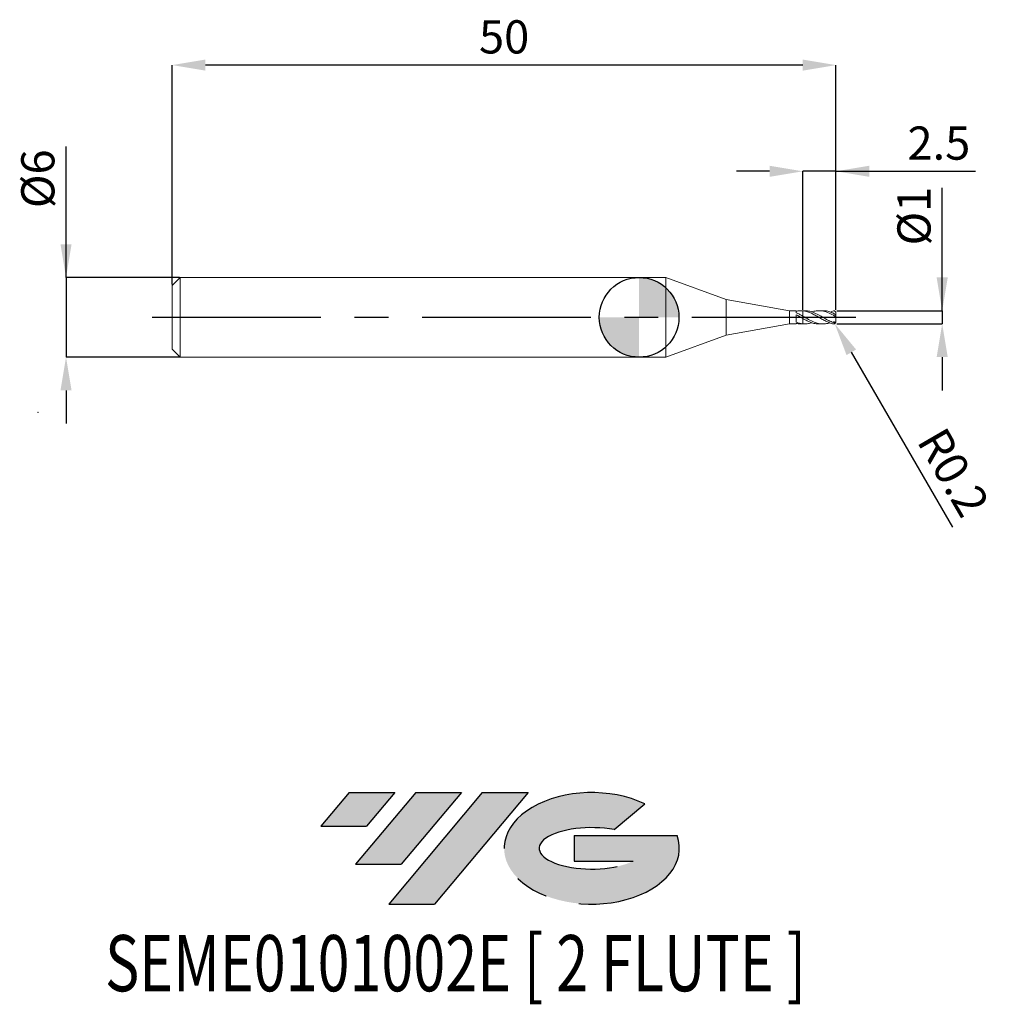
# Model space of a CAD drawing. Units: millimetres. Extents: x -46.7 to 26.8, y -51.7 to 22.4.
import ezdxf
from ezdxf.enums import TextEntityAlignment as Align

# ---------------------------------------------------------------- set-up
doc = ezdxf.new("R2010")
doc.units = ezdxf.units.MM
doc.header["$PDSIZE"] = -1
doc.linetypes.add('CENTERX2', pattern=[20.319999999999997, 12.7, -2.54, 2.54, -2.54])
for name, color, linetype in [('FORMAT', 2, 'Continuous'), ('중심선', 1, 'CENTERX2'), ('해칭선', 100, 'Continuous')]:
    doc.layers.add(name, color=color, linetype=linetype)
doc.layers.add('외형선', color=4, linetype='Continuous', lineweight=30)
doc.layers.add('치수문자_일반주서', color=7, linetype='Continuous', lineweight=15)
doc.styles.add('SLDTEXTSTYLE0', font='TXT', dxfattribs={"width": 0.75})
doc.dimstyles.new('SLDDIMSTYLE0', dxfattribs={"dimtxt": 3.5, "dimasz": 3.302, "dimexe": 0, "dimexo": 0.0625, "dimgap": 0.875, "dimtad": 1, "dimrnd": 1e-09, "dimzin": 4, "dimdsep": 46, "dimtxsty": 'SLDTEXTSTYLE0', "dimsah": 1, "dimcen": 0.09, "dimadec": 0, "dimazin": 1, "dimtfac": 1, "dimtmove": 0, "dimatfit": 0, "dimfxl": 1, "dimfrac": 2, "dimtolj": 1, "dimtzin": 12, "dimarcsym": 0})

# ---------------------------------------------------------------- blocks, each defined once
blk = doc.blocks.new('블럭10')
at = {"layer": '중심선'}
for p, q in [((2.268634060543552, 16.24717430164393), (0.1404042013395286, 13.71084872107135)), ((2.268634060543552, 16.24717430164393), (5.714909304380834, 16.24717430164393)), ((7.28139805157953, 16.24717430164393), (2.750260043222114, 10.84717430164391)), ((5.714909304380834, 16.24717430164393), (3.58671253028996, 13.71088815037384)), ((12.29416204261559, 16.24717430164393), (5.245725140726316, 7.84717430164391)), ((10.72767329541681, 16.24717430164393), (6.196535287059397, 10.84717430164391)), ((7.28139805157953, 16.24717430164393), (10.72767329541681, 16.24717430164393)), ((15.74043728645272, 16.24717430164393), (8.692000384563599, 7.84717430164391)), ((12.29416204261559, 16.24717430164393), (15.74043728645272, 16.24717430164393)), ((22.22332737316547, 13.45928029700563), (24.52862924686651, 15.39360700705356)), ((0.1404042013395286, 13.71084872107135), (3.58671253028996, 13.71088815037384)), ((19.22039502424796, 13.00717430171391), (19.22036997980202, 11.08717430171403)), ((19.22039502424796, 13.00717430171391), (26.96566020931264, 13.00717430171391)), ((2.750260043222114, 10.84717430164391), (6.196535287059397, 10.84717430164391)), ((19.22036997980202, 11.08717430171403), (23.66174974927406, 11.08717430171406)), ((5.245725140726316, 7.84717430164391), (8.692000384563599, 7.84717430164391))]:
    blk.add_line(p, q, dxfattribs=at)
for centre, major_axis, ratio, start_param, end_param in [((20.54032771741204, 12.0471743016438), (6.600054785286829, -1.261213355974178e-13), 0.636358354079598, 0.9219305317359503, 6.513795318482858), ((20.54032771746488, 12.04717430159265), (3.960054785062283, 1.540847449632565e-10), 0.3939339440162632, 1.131841032648279, 5.62031148352944)]:
    blk.add_ellipse(centre, major_axis=major_axis, ratio=ratio, start_param=start_param, end_param=end_param, dxfattribs=at)
at = {"layer": 'FORMAT', "color": 2, "style": 'SLDTEXTSTYLE0', "width": 0.75}
blk.add_attdef('AUTOATTR0', text='', height=4.233333333333333, dxfattribs=at).set_placement((-2.529476536452461, -0.0412997538344756), align=Align.BOTTOM_LEFT)
blk = doc.blocks.new('_D')
at = {"layer": 'Defpoints', "color": 0}
for p in [(12.32990825288489, 11.00107492872389), (12.32990825288489, 0.4927058793501768), (14.82990825288493, 0.5010749287238891)]:
    blk.add_point(p, dxfattribs=at)
at = {"layer": '치수문자_일반주서', "color": 0, "lineweight": -2}
for p, q in [((9.829908252884891, 11.00107492872389), (7.329908252884891, 11.00107492872389)), ((12.32990825288489, 0.5552058793501768), (12.32990825288489, 11.00107492872389)), ((14.82990825288493, 11.00107492872389), (12.32990825288489, 11.00107492872389)), ((14.82990825288493, 0.5635749287238891), (14.82990825288493, 11.00107492872389)), ((14.82990825288493, 11.00107492872389), (25.32990825288493, 11.00107492872389)), ((17.32990825288493, 11.00107492872389), (19.82990825288493, 11.00107492872389))]:
    blk.add_line(p, q, dxfattribs=at)
at = {"layer": '치수문자_일반주서', "color": 0}
for points in [[(9.829908252884891, 10.58440826205723), (9.829908252884891, 11.41774159539056), (12.32990825288489, 11.00107492872389)], [(17.32990825288493, 11.41774159539056), (17.32990825288493, 10.58440826205723), (14.82990825288493, 11.00107492872389)]]:
    blk.add_solid(points, dxfattribs=at)
at = {"layer": '치수문자_일반주서', "color": 0, "insert": (22.57990825288493, 14.37607492872389), "char_height": 2.5, "attachment_point": 2, "style": 'SLDTEXTSTYLE0'}
blk.add_mtext('\\A1;2.5', dxfattribs=at)
blk = doc.blocks.new('_D_1')
at = {"layer": 'Defpoints', "color": 0}
for p in [(-34.57009174711506, 3.001074928723896), (-43.17009174711506, -2.998925071276141), (-34.57009174711506, -2.998925071276109)]:
    blk.add_point(p, dxfattribs=at)
at = {"layer": '치수문자_일반주서', "color": 0, "lineweight": -2}
for p, q in [((-43.17009174711508, 3.001074928723864), (-43.17009174711512, 12.87607492872387)), ((-43.17009174711509, 5.501074928723864), (-43.17009174711509, 8.001074928723863)), ((-34.63259174711506, 3.001074928723896), (-43.17009174711508, 3.001074928723864)), ((-43.17009174711508, 3.001074928723864), (-43.17009174711506, -2.99892507127614)), ((-34.63259174711506, -2.99892507127611), (-43.17009174711506, -2.99892507127614)), ((-43.17009174711505, -5.49892507127614), (-43.17009174711504, -7.99892507127614))]:
    blk.add_line(p, q, dxfattribs=at)
at = {"layer": '치수문자_일반주서', "color": 0}
for points in [[(-43.58675841378175, 5.501074928723862), (-42.75342508044842, 5.501074928723866), (-43.17009174711508, 3.001074928723864)], [(-42.75342508044839, -5.498925071276139), (-43.58675841378172, -5.498925071276142), (-43.17009174711506, -2.99892507127614)]]:
    blk.add_solid(points, dxfattribs=at)
at = {"layer": '치수문자_일반주서', "color": 0, "insert": (-46.54509174711511, 10.43857492872386), "char_height": 2.5, "attachment_point": 2, "rotation": 90.0000000000002, "style": 'SLDTEXTSTYLE0'}
blk.add_mtext('\\A1;%%c6', dxfattribs=at)
blk = doc.blocks.new('_D_2')
at = {"layer": 'Defpoints', "color": 0}
for p in [(-35.17009174711508, 19.0010749287239), (-35.17009174711508, 2.401074928723899), (14.82990825288493, 0.5010749287238891)]:
    blk.add_point(p, dxfattribs=at)
at = {"layer": '치수문자_일반주서', "color": 0, "lineweight": -2}
for p, q in [((-35.17009174711508, 2.463574928723899), (-35.17009174711508, 19.0010749287239)), ((12.32990825288493, 19.0010749287239), (-32.67009174711508, 19.0010749287239)), ((14.82990825288493, 0.5635749287238891), (14.82990825288493, 19.0010749287239))]:
    blk.add_line(p, q, dxfattribs=at)
at = {"layer": '치수문자_일반주서', "color": 0}
for points in [[(-32.67009174711508, 19.41774159539056), (-32.67009174711508, 18.58440826205723), (-35.17009174711508, 19.0010749287239)], [(12.32990825288493, 18.58440826205723), (12.32990825288493, 19.41774159539056), (14.82990825288493, 19.0010749287239)]]:
    blk.add_solid(points, dxfattribs=at)
at = {"layer": '치수문자_일반주서', "color": 0, "insert": (-10.17009174711508, 22.3760749287239), "char_height": 2.5, "attachment_point": 2, "style": 'SLDTEXTSTYLE0'}
blk.add_mtext('\\A1;50', dxfattribs=at)
blk = doc.blocks.new('_D_3')
at = {"layer": 'Defpoints', "color": 0}
for p in [(14.82990825288493, 0.5010749287238891), (14.82990825288493, -0.4989250712761109), (22.82990825288493, -0.498925071276081)]:
    blk.add_point(p, dxfattribs=at)
at = {"layer": '치수문자_일반주서', "color": 0, "lineweight": -2}
for p, q in [((22.82990825288492, 0.5010749287239191), (22.82990825288489, 9.751074928723925)), ((22.82990825288491, 3.001074928723919), (22.82990825288491, 5.501074928723919)), ((14.89240825288493, 0.5010749287238894), (22.82990825288492, 0.5010749287239191)), ((22.82990825288492, 0.5010749287239191), (22.82990825288493, -0.49892507127608)), ((14.89240825288493, -0.4989250712761106), (22.82990825288493, -0.49892507127608)), ((22.82990825288493, -2.99892507127608), (22.82990825288494, -5.49892507127608))]:
    blk.add_line(p, q, dxfattribs=at)
at = {"layer": '치수문자_일반주서', "color": 0}
for points in [[(22.41324158621824, 3.001074928723918), (23.24657491955158, 3.00107492872392), (22.82990825288492, 0.5010749287239191)], [(23.2465749195516, -2.998925071276079), (22.41324158621827, -2.998925071276081), (22.82990825288493, -0.49892507127608)]]:
    blk.add_solid(points, dxfattribs=at)
at = {"layer": '치수문자_일반주서', "color": 0, "insert": (19.4549082528849, 7.626074928723914), "char_height": 2.5, "attachment_point": 2, "rotation": 90.0000000000002, "style": 'SLDTEXTSTYLE0'}
blk.add_mtext('\\A1;%%c1', dxfattribs=at)
blk = doc.blocks.new('SW_DOWELSYMBOL_0')
at = {"linetype": 'Continuous', "lineweight": 0}
h = blk.add_hatch(color=0, dxfattribs=at)
edge = h.paths.add_edge_path(flags=0)
edge.add_arc((0, 0), 2.999999999999999, 0, 90)
edge.add_line((0, 2.999999999999999), (0, 0))
edge.add_line((0, 0), (2.999999999999999, 0))
h = blk.add_hatch(color=0, dxfattribs=at)
edge = h.paths.add_edge_path(flags=0)
edge.add_arc((0, 0), 2.999999999999999, 180, 270.0000000000008)
edge.add_line((0, -2.999999999999999), (0, 0))
edge.add_line((0, 0), (-2.999999999999999, 0))
at = {"layer": '해칭선', "color": 0}
blk.add_circle((0, 0), 2.999999999999999, dxfattribs=at)
blk = doc.blocks.new('*D14')
at = {"layer": 'Defpoints', "color": 0}
for p in [(14.62990825288493, -0.2989250712761109), (14.73022253890639, -0.4719483183269156)]:
    blk.add_point(p, dxfattribs=at)
at = {"layer": '치수문자_일반주서', "color": 0, "lineweight": -2}
for p, q in [((14.62990825288493, -0.2989250712761109), (14.73022253890639, -0.4719483183269156)), ((15.98415111417468, -2.634738906461981), (23.61430606856576, -15.79531890029314))]:
    blk.add_line(p, q, dxfattribs=at)
at = {"layer": '치수문자_일반주서', "color": 0}
blk.add_solid([(16.3446162121972, -2.425750810583931), (15.62368601615217, -2.84372700234003), (14.73022253890639, -0.4719483183269156)], dxfattribs=at)
at = {"layer": '치수문자_일반주서', "color": 0, "insert": (23.6815039559141, -11.67453790557431), "char_height": 2.5, "attachment_point": 5, "rotation": 300.10401955124746, "style": 'SLDTEXTSTYLE0'}
blk.add_mtext('\\A1;R0.2', dxfattribs=at)

msp = doc.modelspace()

# ---------------------------------------------------------------- hatches: boundary and pattern name
at = {"layer": '중심선'}
for points in [[(-18.39596874241566, -35.7989250712761), (-21.84224398625294, -35.7989250712761), (-23.97047384545696, -38.3352506518487), (-20.52416551650653, -38.33521122254621)], [(-13.38320475137971, -35.7989250712761), (-16.82947999521699, -35.7989250712761), (-21.36061800357438, -41.19892507127612), (-17.91434275973709, -41.19892507127612)], [(-8.370440760343811, -35.79892507127613), (-11.81671600418093, -35.7989250712761), (-18.86515290607018, -44.19892507127612), (-15.41887766223289, -44.19892507127612)]]:
    msp.add_hatch(color=256, dxfattribs=at).paths.add_polyline_path(points, flags=0)
h = msp.add_hatch(color=256, dxfattribs=at)
edge = h.paths.add_edge_path(flags=0)
edge.add_ellipse((-3.570550329331611, -39.99892507132738), major_axis=(3.960054785062284, 1.540882976769353e-10), ratio=0.3939339440162627, start_angle=39.998034231491886, end_angle=342.90460819391564, ccw=False)
edge.add_line((-1.887550673631015, -38.58681907591441), (0.4177512000700223, -36.65249236586649))
edge.add_ellipse((-3.570550329384458, -39.99892507127625), major_axis=(6.600054785286829, -1.27897692436818e-13), ratio=0.636358354079598, start_angle=39.9987384933741, end_angle=368.4976242363725)
edge.add_line((2.854782162516152, -39.03892507120613), (-4.890483022548534, -39.0389250712061))
edge.add_line((-4.890483022548535, -39.0389250712061), (-4.890508066994469, -40.95892507120602))
edge.add_line((-4.890508066994469, -40.95892507120602), (-0.4491282975224324, -40.95892507120599))

# ---------------------------------------------------------------- linework, layer by layer
at = {"color": 1, "linetype": 'Continuous', "lineweight": 15}
for p, q in [((12.48814656370505, 0.5010749287238943), (12.32990825288492, 0.5010749287238943)), ((13.84964098017453, 0.5010749287238943), (13.54312527334072, 0.5010749287238943)), ((14.62990825288493, 0.5010749287238891), (14.38663071636384, 0.4018725601013763)), ((14.82990825288493, 0.1346656599111198), (14.82990825288493, 0.3004968994292468)), ((14.82990825288493, 0.0196889948875218), (14.82990825288493, 0.1346656599111198)), ((14.82990825288493, -0.2675391374395936), (14.82990825288493, 0.0196889948875218)), ((12.32990825288492, -0.498925071276108), (12.48814656370504, -0.498925071276108)), ((13.54312527334072, -0.498925071276108), (13.84964098017452, -0.498925071276108)), ((14.02134032946958, -0.1014571029872332), (14.11119976423027, -0.1484852214048505)), ((14.82990825288493, -0.2983470419814584), (14.82990825288493, -0.2675391374395936))]:
    msp.add_line(p, q, dxfattribs=at)
for centre, start, end in [((14.62990825288493, 0.3010749287238892), 359.9999999999998, 90), ((14.62990825288493, -0.2989250712761109), 270, 1.59e-13)]:
    msp.add_arc(centre, 0.1999999999999999, start, end, dxfattribs=at)
for points, knots in [([(14.62990825288493, -0.4989250712761109), (14.53284467075178, -0.4855863489081139), (14.43769675293962, -0.4520163271253325), (14.24716875442068, -0.3640180639677094), (14.14835393847468, -0.3227416473084107), (13.96129267723103, -0.2315215745421753), (13.86269344085006, -0.1799448191365768), (13.67017030716508, -0.0727681935435801), (13.57696727938166, -0.017410933409128), (13.38285444816891, 0.0934261647359962), (13.28903904238014, 0.1475337055552239), (13.09731612627686, 0.249234554418915), (12.99836828720655, 0.2968729391348802), (12.81020921899226, 0.378235262125736), (12.7128403060408, 0.4131576284325799), (12.51980720954931, 0.4663816159372618), (12.42690855312505, 0.4846338455794372), (12.32990825287168, 0.4939680870263323)], [0, 0, 0, 0, 0.125, 0.125, 0.25, 0.25, 0.375, 0.375, 0.5, 0.5, 0.625, 0.625, 0.75, 0.75, 0.875, 0.875, 1, 1, 1, 1]), ([(12.32990825287884, 0.0921738221286054), (12.47318893964386, 0.00869983207702), (12.75968777122909, -0.1582117116731784), (13.18922721435086, -0.3756962130398235), (13.58820541685568, -0.4933988391932065), (13.95597661774951, -0.5050396082539853), (14.2007432468696, -0.4696633311089195), (14.33300178050784, -0.4204831725665358), (14.35293454228632, -0.4128250411854298)], [0, 0, 0, 0, 0.2088784295216694, 0.417665683718166, 0.6263072659495386, 0.7905079060519314, 0.9544998581759132, 0.9836013391212961, 0.9836013391212961, 0.9836013391212961, 0.9836013391212961]), ([(12.48814656370505, 0.4868562242898952), (12.57867897175559, 0.4877219716696564), (12.81242859660055, 0.4899572830856158), (13.18922652126624, 0.3577351511040125), (13.58820503703242, 0.1542555813036014), (13.95597816341218, -0.061306886470637), (14.29307700792556, -0.2531040309263947), (14.51765379409552, -0.3452039178941945), (14.62990825289327, -0.3912399447838096)], [0, 0, 0, 0, 0.1267229678737417, 0.3271916304621977, 0.5275204250106462, 0.6851789125661992, 0.8426370267795505, 1, 1, 1, 1]), ([(14.62990825289327, 0.1567777805304508), (14.48660720784667, 0.2314146061151963), (14.20004862028337, 0.3806655994545695), (13.77038927024015, 0.5052887369273756), (13.3713195460552, 0.5022798157062933), (13.11396373757426, 0.4534948512178545), (12.99956237677345, 0.4053979494381913), (12.99756998541295, 0.4045603033568686)], [0, 0, 0, 0, 0.2632755722004094, 0.5264712206749319, 0.789517553544923, 0.9963342795494807, 1, 1, 1, 1]), ([(13.84964098017453, 0.4929150687788933), (13.88513441894011, 0.4951793143277069), (14.03299883030653, 0.5046120812533229), (14.29306984289247, 0.4470272364579115), (14.51765140623237, 0.3563714471218514), (14.62990825289325, 0.3110572508402299)], [0, 0, 0, 0, 0.1364253439632368, 0.5683431609378957, 1, 1, 1, 1]), ([(14.78595778891474, 0.0728477956039568), (14.76074857280683, 0.085870137289203), (14.7063759513028, 0.1139574388743665), (14.6521438454312, 0.1440542829323103), (14.62305580727395, 0.1601970849552177)], [0, 0, 0, 0, 0.4636380481678229, 1, 1, 1, 1]), ([(14.62990825288493, 0.3110572508439706), (14.68005596397533, 0.288529728514231), (14.72650895804983, 0.2496180915191361), (14.78378611936701, 0.1918523882672304), (14.80050336249816, 0.1730211671763711), (14.82400600843281, 0.1448091696819107), (14.82990825288493, 0.1364663525032375), (14.82990825288493, 0.1346656599111198)], [0, 0, 0, 0, 0.4999999999999998, 0.4999999999999998, 0.7499999999999999, 0.7499999999999999, 1, 1, 1, 1]), ([(14.82990825288493, 0.0196889948880767), (14.82990825288489, 0.044682064663238), (14.80737182298333, 0.0610685927995522), (14.7303617584971, 0.1033411751357349), (14.67861208524447, 0.1302799129751364), (14.62990825288493, 0.1567777805349907)], [0, 0, 0, 0, 0.5, 0.5, 1, 1, 1, 1]), ([(13.54312527334072, -0.4836889515246826), (13.47568397547942, -0.4870755704402563), (13.2956724625314, -0.4961149930804419), (13.00367389729122, -0.412217627704031), (12.66668859732196, -0.2718556554856685), (12.44215584981007, -0.1458962377019319), (12.32990825287168, -0.0829270623159056)], [0, 0, 0, 0, 0.1665679735642293, 0.4445963212578456, 0.7223446069208923, 1, 1, 1, 1]), ([(12.32990825287884, -0.4905560219092403), (12.4731886359687, -0.4975644990038761), (12.6957556734248, -0.5084512369535764), (12.91829367478404, -0.4302637396604642), (12.99756998541294, -0.40241044590908)], [0, 0, 0, 0, 0.6437628173854092, 0.9999999999999999, 0.9999999999999999, 0.9999999999999999, 0.9999999999999999]), ([(14.62990825288493, -0.3912399447808529), (14.68005596397531, -0.4090397636380882), (14.72650895804981, -0.4133536972277513), (14.78378611936701, -0.3848746614923493), (14.80050336249817, -0.3692045873632561), (14.82400600843279, -0.3247215818182028), (14.82990825288493, -0.2965047014292065), (14.82990825288493, -0.2675391374395936)], [0, 0, 0, 0, 0.5, 0.5, 0.75, 0.75, 1, 1, 1, 1])]:
    msp.add_open_spline(points, degree=3, knots=knots, dxfattribs=at)
at = {"layer": '외형선', "linetype": 'Continuous', "lineweight": 15}
for p, q in [((-34.57009174711508, 3.001074928723893), (-35.17009174711508, 2.401074928723899)), ((1.99999999999999, 3.001074928723893), (-34.57009174711508, 3.001074928723893)), ((-34.57009174711508, 3.001074928723893), (-34.57009174711508, -2.998925071276109)), ((6.555908252884922, 1.34285993462607), (1.99999999999999, 3.001074928723893)), ((1.99999999999999, 3.001074928723894), (1.99999999999999, -2.998925071276108)), ((-35.17009174711508, 2.401074928723899), (-35.17009174711508, -2.398925071276114)), ((11.32990825288492, 0.5010749287238944), (6.555908252884922, 1.34285993462607)), ((6.555908252884922, 1.34285993462607), (6.555908252884922, -1.340710077178282)), ((11.8297917166702, 0.5010749287238943), (11.32990825288492, 0.5010749287238943)), ((11.32990825288492, 0.5010749287238944), (11.32990825288492, -0.4989250712761061)), ((11.8297917166702, 0.5010749287238943), (11.82979171667021, 0.3454449516661999)), ((11.8297917166702, 0.1994047433934509), (11.82979171667021, -0.3614292606294408)), ((12.32990825288492, 0.5010749287238943), (12.18347861539226, 0.5010749287238943)), ((12.32990825287916, 0.4939680870257336), (12.32990825288492, 0.5010749287238943)), ((12.32990825287916, -0.0829270623194069), (12.32990825287916, 0.0921738221291472)), ((6.555908252884922, -1.340710077178282), (11.32990825288492, -0.4989250712761061)), ((11.32990825288492, -0.498925071276106), (11.8297917166702, -0.498925071276106)), ((11.8297917166702, -0.457907951799048), (11.8297917166702, -0.498925071276106)), ((12.18347861539226, -0.498925071276106), (12.32990825288492, -0.498925071276106)), ((12.32990825288492, -0.498925071276108), (12.32990825287916, -0.4905560219091404)), ((1.99999999999999, -2.998925071276105), (6.555908252884922, -1.340710077178282)), ((-35.17009174711508, -2.398925071276113), (-34.57009174711508, -2.998925071276107)), ((-34.57009174711508, -2.998925071276107), (1.99999999999999, -2.998925071276106))]:
    msp.add_line(p, q, dxfattribs=at)
for points, knots in [([(12.32990825287776, 0.493968087025748), (12.24575586936805, 0.5020659863517472), (12.16262261682287, 0.5032086135025158), (11.99877054426219, 0.4918508949723284), (11.91340175519985, 0.4791533047907063), (11.8297917166702, 0.4600801593168332)], [0, 0, 0, 0, 0.5, 0.5, 1, 1, 1, 1]), ([(12.32990825287776, 0.0921738221292178), (12.24575586936803, 0.1395676742787806), (12.16262261682288, 0.1854760064014677), (11.99877054426219, 0.2706109095470883), (11.91340175519986, 0.310589416563819), (11.8297917166702, 0.3454588448227941)], [0, 0, 0, 0, 0.5, 0.5, 1, 1, 1, 1]), ([(12.32990825287776, -0.0829270623193355), (12.24575586936805, -0.0354115317368717), (12.16262261682287, 0.0130762807083195), (11.99877054426219, 0.107945040503216), (11.91340175519985, 0.1551995009133019), (11.8297917166702, 0.1993530119512724)], [0, 0, 0, 0, 0.5, 0.5, 1, 1, 1, 1]), ([(12.32990825287916, 0.4939680870257336), (12.32990825288158, 0.4643942083900429), (12.32990825288658, 0.4034021466772774), (12.32990825288449, 0.3017308566066254), (12.32990825288503, 0.2061608208368281), (12.32990825288491, 0.1279245642106546), (12.32990825288494, 0.0986825889241379), (12.32990825288495, 0.0850769197708127)], [0, 0, 0, 0, 0.1956378688790943, 0.4034762270792346, 0.6113145852793656, 0.8191529434794931, 1, 1, 1, 1]), ([(12.32990825288494, 0.4939680870258998), (12.32990825288493, 0.4643942083902756), (12.32990825288492, 0.4034021466781529), (12.32990825288494, 0.3017308566065273), (12.32990825288494, 0.2061608208368534), (12.32990825288485, 0.1279245642106459), (12.3299082528849, 0.0986825889241289), (12.32990825288492, 0.0850769197708024)], [0, 0, 0, 0, 0.1956378688816182, 0.4034762270810924, 0.6113145852805699, 0.8191529434800376, 1, 1, 1, 1]), ([(12.32990825287776, -0.4905560219091261), (12.24575586936803, -0.4817739721226322), (12.16262261682288, -0.466127931273945), (11.99877054426219, -0.4227559631191739), (11.91340175519986, -0.3945436997966048), (11.8297917166702, -0.3614160619674466)], [0, 0, 0, 0, 0.5, 0.5, 1, 1, 1, 1]), ([(11.8297917166702, -0.4579303018690448), (11.92323040378248, -0.4770647049918409), (12.04117253353555, -0.5012169306448492), (12.15899916786985, -0.4963626993074854), (12.18347861539226, -0.4953541930223326)], [0, 0, 0, 0, 0.7922418164560666, 0.9999999999999999, 0.9999999999999999, 0.9999999999999999, 0.9999999999999999]), ([(12.32990825288492, -0.061345799688336), (12.32990825288492, -0.0633272566086952), (12.32990825288489, -0.0693865521396206), (12.32990825288496, -0.0881583203927447), (12.32990825288487, -0.1167037805491146), (12.32990825288498, -0.1520035154593953), (12.32990825288489, -0.1931526468920029), (12.32990825288497, -0.2383923116086758), (12.3299082528849, -0.2872102054956323), (12.32990825288492, -0.3373832166566998), (12.32990825288494, -0.3882907160478126), (12.32990825288489, -0.4403441402059784), (12.3299082528849, -0.4732293584747955), (12.32990825288489, -0.4905560219023892)], [0, 0, 0, 0, 0.0463351738656104, 0.1416929679589723, 0.2343633156903298, 0.3297211097835517, 0.4223914575146305, 0.5177492516078375, 0.6104195993351114, 0.7057773934241685, 0.7984477411593421, 0.8938055352573173, 1, 1, 1, 1]), ([(12.32990825288492, -0.0829270623230139), (12.32990825288492, -0.0849414200283942), (12.32990825288494, -0.0977508579663991), (12.32990825288485, -0.151256262096289), (12.32990825288497, -0.2368198450100233), (12.32990825288489, -0.3376373154516031), (12.3299082528849, -0.4252807185970814), (12.32990825288491, -0.473215443341931), (12.32990825288491, -0.490556021909873)], [0, 0, 0, 0, 0.0392560810712138, 0.2496320950484157, 0.4600081090252703, 0.67038412299334, 0.8807601369800458, 1, 1, 1, 1])]:
    msp.add_open_spline(points, degree=3, knots=knots, dxfattribs=at)
at = {"layer": '중심선', "color": 1}
msp.add_line((-36.67009174711508, 0.0010749287238892), (16.32990825288494, 0.0010749287238892), dxfattribs=at)
at = {"layer": '치수문자_일반주서'}
for p in [(-45.29272174986308, -7.164101193405076), (-45.29272174986308, -7.164101193405048)]:
    msp.add_point(p, dxfattribs=at)
at = {"layer": '해칭선'}
msp.add_circle((0, 0), 2.999999999999999, dxfattribs=at)

# ---------------------------------------------------------------- block references
at = {"color": 7, "linetype": 'Continuous'}
ref = msp.add_blockref('블럭10', (-24.11087804679651, -52.04609937292004), dxfattribs=at)
ref.add_attrib('AUTOATTR0', 'SEME0101002E [ 2 FLUTE ]', dxfattribs={"layer": 'FORMAT', "color": 2, "height": 4.233333333333333, "style": 'SLDTEXTSTYLE0', "width": 0.75}).set_placement((-40.23013908623206, -52.08739912675452), align=Align.BOTTOM_LEFT)
at = {"layer": '해칭선'}
msp.add_blockref('SW_DOWELSYMBOL_0', (0, 0), dxfattribs=at)

# ---------------------------------------------------------------- dimensions: what is measured, and where the dimension line sits
at = {"layer": '치수문자_일반주서'}
for base, p2, angle, override, picture, middle in [((-35.17009174711508, 19.0010749287239), (-35.17009174711508, 2.401074928723899), 8.1e-15, {"dimtxt": 2.5, "dimasz": 2.5, "dimdec": 0}, '_D_2', (-10.17009174711508, 19.0010749287239)), ((12.32990825288489, 11.00107492872389), (12.32990825288489, 0.4927058793501768), 8.142e-13, {"dimtxt": 2.5, "dimasz": 2.5, "dimdec": 1}, '_D', (22.57990825288493, 11.00107492872389))]:
    dim = msp.add_linear_dim(base=base, p1=(14.82990825288493, 0.5010749287238891), p2=p2, angle=angle, dimstyle='SLDDIMSTYLE0', override=override, dxfattribs=at)
    dim.commit()
    dim.dimension.update_dxf_attribs({"geometry": picture, "text_midpoint": middle, "dimtype": 160})
for base, p1, p2, picture, middle in [((-43.17009174711506, -2.99892507127614), (-34.57009174711506, 3.001074928723896), (-34.57009174711506, -2.998925071276109), '_D_1', (-43.17009174711511, 10.43857492872387)), ((22.82990825288493, -0.49892507127608), (14.82990825288493, 0.5010749287238891), (14.82990825288493, -0.4989250712761109), '_D_3', (22.8299082528849, 7.626074928723925))]:
    dim = msp.add_linear_dim(base=base, p1=p1, p2=p2, angle=90.0000000000002, text='%%c<>', dimstyle='SLDDIMSTYLE0', override={"dimtxt": 2.5, "dimasz": 2.5, "dimdec": 0}, dxfattribs=at)
    dim.commit()
    dim.dimension.update_dxf_attribs({"geometry": picture, "text_midpoint": middle, "dimtype": 160})
dim = msp.add_radius_dim(center=(14.62990825288493, -0.2989250712761109), mpoint=(14.73022253890639, -0.4719483183269156), dimstyle='SLDDIMSTYLE0', override={"dimtxt": 2.5, "dimasz": 2.5, "dimdec": 1, "dimzin": 0}, dxfattribs=at)
dim.commit()
dim.dimension.update_dxf_attribs({"geometry": '*D14', "text_midpoint": (21.84313195599929, -12.74037719455236), "dimtype": 164})

doc.saveas('drawing.dxf')
